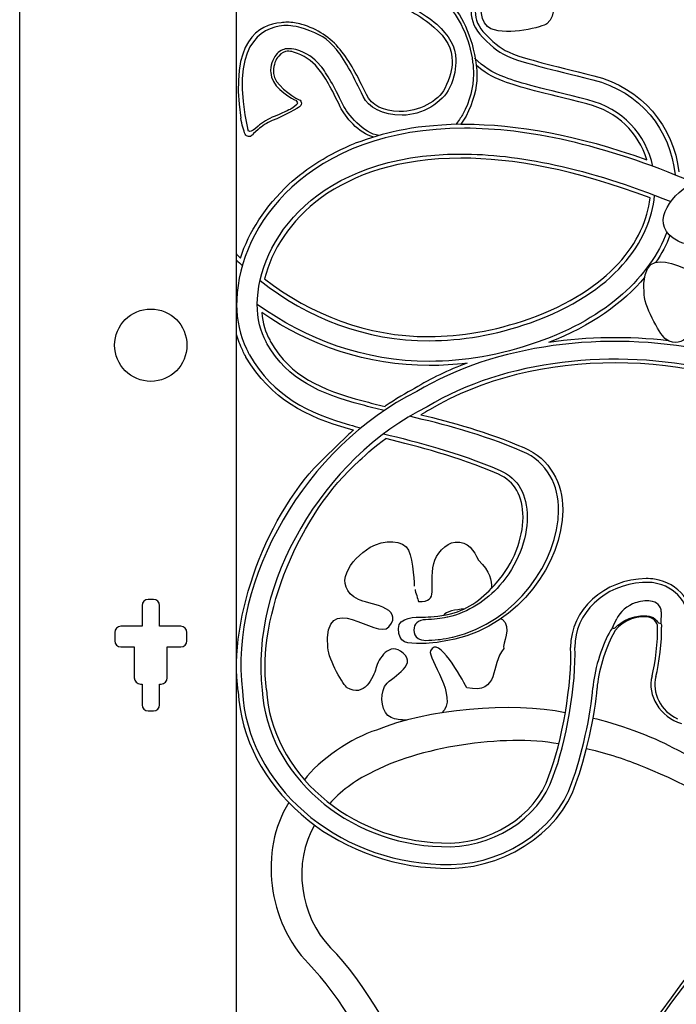
# Model space of a CAD drawing. Units: millimetres. Extents: x 0 to 8410, y 0 to 5940.
# Drawn here: x 6206 to 6524, y 4472 to 4948 of the extents above; entities that cross this region are included whole.
import ezdxf

# ---------------------------------------------------------------- set-up
doc = ezdxf.new("R2010")
doc.units = ezdxf.units.MM
doc.layers.add('YKK_A1', color=4, linetype='Continuous', lineweight=30)

msp = doc.modelspace()

# ---------------------------------------------------------------- linework, layer by layer
at = {"layer": 'YKK_A1'}
for p, q in [((6311.02, 3745), (6311.02, 4984.33)), ((6509.38, 4676.23), (6507.56, 4676.17)), ((6265.25, 4664.99), (6265.25, 4655)), ((6270.75, 4667.99), (6268.25, 4667.99)), ((6273.75, 4655), (6273.75, 4664.99)), ((6501.15, 4658.78), (6503.88, 4659.64)), ((6503.88, 4659.64), (6506.67, 4660.08)), ((6506.67, 4660.08), (6509.59, 4660.11)), ((6509.59, 4660.11), (6509.69, 4660.1)), ((6509.69, 4660.1), (6510.74, 4659.94)), ((6510.74, 4659.94), (6511.74, 4659.63)), ((6511.74, 4659.63), (6512.68, 4659.18)), ((6516.64, 4661.95), (6516.5, 4656.37)), ((6265.25, 4655), (6255.01, 4655)), ((6284, 4655), (6273.75, 4655)), ((6492.96, 4654.16), (6493.53, 4655.44)), ((6493.53, 4655.44), (6495.1, 4658.69)), ((6494.32, 4654.3), (6494.81, 4654.7)), ((6494.81, 4654.7), (6495.67, 4655.45)), ((6495.67, 4655.45), (6497.07, 4656.54)), ((6497.07, 4656.54), (6498.62, 4657.55)), ((6498.62, 4657.55), (6501.15, 4658.78)), ((6512.68, 4659.18), (6513.51, 4658.61)), ((6513.51, 4658.61), (6514.55, 4657.57)), ((6514.55, 4657.57), (6514.9, 4657.11)), ((6514.9, 4657.11), (6515.13, 4656.81)), ((6515.13, 4656.81), (6515.29, 4656.63)), ((6515.29, 4656.63), (6515.35, 4656.59)), ((6515.35, 4656.59), (6516.5, 4656.37)), ((6516.5, 4656.37), (6516.7, 4655.61)), ((6516.5, 4656.37), (6516.5, 4656.37)), ((6516.7, 4655.61), (6516.8, 4654.51)), ((6252.01, 4652), (6252.01, 4648)), ((6287, 4648), (6287, 4652)), ((6492.96, 4654.16), (6493.37, 4654)), ((6493.37, 4654), (6494, 4654.11)), ((6494, 4654.11), (6494.32, 4654.3)), ((6255.01, 4645), (6261.5, 4645)), ((6261.5, 4645), (6261.5, 4630.01)), ((6277.5, 4645), (6284, 4645)), ((6277.5, 4630.01), (6277.5, 4645)), ((6264.5, 4627.01), (6265.25, 4627.01)), ((6265.25, 4627.01), (6265.25, 4617.01)), ((6273.75, 4627.01), (6274.5, 4627.01)), ((6273.75, 4617.01), (6273.75, 4627.01)), ((6268.25, 4614.01), (6270.75, 4614.01))]:
    msp.add_line(p, q, dxfattribs=at)
msp.add_circle((6269.5, 4791), 17.5, dxfattribs=at)
for points, knots in [([(6224.91, 5063.26), (6224.91, 5063.26), (6224.91, 5063.71), (6224.91, 5063.71), (6224.91, 5093.67), (6259.29, 5128.06), (6314.83, 5128.06), (6331.87, 5128.06), (6360.83, 5122.59), (6379.06, 5117.39), (6407.57, 5109.24), (6427.15, 5098.32), (6427.15, 5098.32), (6522.83, 5051.01), (6599.33, 4959.61), (6633.45, 4837.31), (6633.46, 4837.25), (6636.66, 4824.06), (6639.3, 4811.95)], [45, 45, 45, 45, 46, 46, 46, 47, 47, 47, 48, 48, 48, 49, 49, 49, 50, 50, 50, 51, 51, 51, 51]), ([(6976.02, 4530.35), (6949.13, 4664.28), (6862.54, 4899.27), (6584.87, 5059.46), (6558.62, 5074.56), (6491.51, 5106.6), (6432.43, 5114.27)], [0, 0, 0, 0, 1, 1, 1, 2, 2, 2, 2]), ([(6627.73, 5018.66), (6617.32, 5003.48), (6607.3, 4968.17), (6608.13, 4945.7), (6608.23, 4942.94), (6608.21, 4940.16), (6608.31, 4937.38), (6570.35, 5013.95), (6516.64, 5069.56), (6439.07, 5111.11)], [0, 0, 0, 0, 1, 1, 1, 2, 2, 2, 3, 3, 3, 3]), ([(6447.16, 5012.95), (6447.1, 5011.8), (6448.73, 5007.6), (6448.93, 5006.48), (6460.68, 5006.48), (6454.08, 5013.52), (6457.16, 5027.06), (6458.18, 5031.58), (6463.55, 5038.16), (6468.62, 5038.52), (6476.15, 5039.07), (6478.43, 5033.82), (6481.26, 5028.83), (6490.08, 5020.01), (6488.06, 5014.73), (6487.73, 5008.25), (6480.09, 4999.43), (6458.33, 5005.31), (6462.45, 4995.31), (6466.73, 4992.53), (6468.57, 4994.74), (6474.21, 4995.31), (6479.38, 4995.83), (6484.2, 5002.37), (6494.06, 4996.94), (6499.49, 4992.96), (6493.98, 4983.67), (6494.78, 4981.2), (6487.48, 4972.78), (6492.94, 4956.45), (6474.95, 4960.19), (6471.91, 4965.52), (6459.51, 4988.84), (6455.39, 4980.02), (6453.6, 4976.18), (6471.17, 4954.69), (6461.27, 4946.51), (6459.5, 4945.04), (6442.46, 4940.63), (6434.2, 4944.14), (6429.16, 4946.28), (6427.97, 4955.84), (6430.68, 4960.87), (6433.19, 4965.54), (6448.87, 4971.77), (6440.69, 4978.85), (6433.27, 4985.27), (6427.41, 4975.93), (6426, 4970.62), (6424.77, 4965.99), (6419.7, 4954.51), (6410.59, 4960.21), (6408.76, 4961.36), (6400.63, 4974.73), (6400.12, 4981.79), (6397.77, 5014.71), (6426.64, 4985.27), (6433.05, 4992.96), (6441.87, 5003.54), (6421.02, 5005.38), (6416.59, 5007.66), (6402.1, 5015.11), (6412.17, 5029.18), (6422.95, 5035.68), (6430.11, 5040), (6441.18, 5039.91), (6443.64, 5034.12), (6445.92, 5028.72), (6446.89, 5014.46), (6446.57, 5014.71)], [0, 0, 0, 0, 1, 1, 1, 2, 2, 2, 3, 3, 3, 4, 4, 4, 5, 5, 5, 6, 6, 6, 7, 7, 7, 8, 8, 8, 9, 9, 9, 10, 10, 10, 11, 11, 11, 12, 12, 12, 13, 13, 13, 14, 14, 14, 15, 15, 15, 16, 16, 16, 17, 17, 17, 18, 18, 18, 19, 19, 19, 20, 20, 20, 21, 21, 21, 22, 22, 22, 23, 23, 23, 23]), ([(6383.14, 4960.3), (6383.14, 4960.3), (6383.14, 4960.3), (6383.14, 4960.3), (6393.08, 4956.26), (6401.98, 4951.5), (6407.91, 4946.26)], [3, 3, 3, 3, 4, 4, 4, 5, 5, 5, 5]), ([(6381.81, 4958.97), (6381.81, 4958.97), (6381.81, 4958.97), (6381.81, 4958.97), (6391.75, 4954.93), (6400.65, 4950.17), (6406.58, 4944.93)], [3, 3, 3, 3, 4, 4, 4, 5, 5, 5, 5]), ([(6424.59, 4952.54), (6424.59, 4952.54), (6424.59, 4952.54), (6424.59, 4952.54), (6424.61, 4947.96), (6426.3, 4943.88), (6430.08, 4940.05)], [7, 7, 7, 7, 8, 8, 8, 9, 9, 9, 9]), ([(6426.59, 4952.55), (6426.59, 4952.55), (6426.59, 4952.55), (6426.59, 4952.55), (6426.63, 4948.47), (6428.02, 4945.02), (6431.48, 4941.48)], [8, 8, 8, 8, 9, 9, 9, 10, 10, 10, 10]), ([(6332.58, 4947.02), (6332.58, 4947.02), (6332.58, 4947.02), (6332.58, 4947.02), (6321.98, 4946.15), (6307.47, 4938.73), (6313.09, 4900.9)], [23, 23, 23, 23, 24, 24, 24, 25, 25, 25, 25]), ([(6333.9, 4945.64), (6333.9, 4945.64), (6333.9, 4945.64), (6333.9, 4945.64), (6322.46, 4944.77), (6307.47, 4935.75), (6316.44, 4895.18)], [23, 23, 23, 23, 24, 24, 24, 25, 25, 25, 25]), ([(6335.61, 4947.26), (6335.61, 4947.26), (6335.61, 4947.26), (6335.61, 4947.26), (6334.52, 4947.25), (6333.52, 4947.15), (6332.58, 4947.02)], [21, 21, 21, 21, 22, 22, 22, 23, 23, 23, 23]), ([(6338.34, 4945.37), (6338.34, 4945.37), (6338.34, 4945.37), (6338.34, 4945.37), (6337.25, 4945.66), (6334.85, 4945.78), (6333.9, 4945.64)], [21, 21, 21, 21, 22, 22, 22, 23, 23, 23, 23]), ([(6342.55, 4946.24), (6342.55, 4946.24), (6342.55, 4946.24), (6342.55, 4946.24), (6340.25, 4946.94), (6337.92, 4947.26), (6335.61, 4947.26)], [19, 19, 19, 19, 20, 20, 20, 21, 21, 21, 21]), ([(6343.88, 4944.06), (6343.88, 4944.06), (6343.88, 4944.06), (6343.88, 4944.06), (6341.58, 4944.76), (6340.65, 4945.1), (6338.34, 4945.37)], [19, 19, 19, 19, 20, 20, 20, 21, 21, 21, 21]), ([(6361.19, 4934), (6361.19, 4934), (6361.19, 4934), (6361.19, 4934), (6356.43, 4939.8), (6350.26, 4943.97), (6342.55, 4946.24)], [17, 17, 17, 17, 18, 18, 18, 19, 19, 19, 19]), ([(6407.91, 4946.26), (6407.91, 4946.26), (6407.91, 4946.26), (6407.91, 4946.26), (6413.91, 4940.88), (6417.16, 4935.37), (6417.21, 4929.12)], [5, 5, 5, 5, 6, 6, 6, 7, 7, 7, 7]), ([(6359.36, 4934), (6359.36, 4934), (6359.36, 4934), (6359.36, 4934), (6354.6, 4939.8), (6351.59, 4941.42), (6343.88, 4944.06)], [17, 17, 17, 17, 18, 18, 18, 19, 19, 19, 19]), ([(6406.58, 4944.93), (6406.58, 4944.93), (6406.58, 4944.93), (6406.58, 4944.93), (6412.58, 4939.55), (6415.41, 4934.46), (6415.46, 4928.21)], [5, 5, 5, 5, 6, 6, 6, 7, 7, 7, 7]), ([(6431.48, 4941.48), (6431.48, 4941.48), (6431.48, 4941.48), (6431.48, 4941.48), (6437.27, 4935.81), (6438.82, 4934.34), (6445.13, 4931.82)], [10, 10, 10, 10, 11, 11, 11, 12, 12, 12, 12]), ([(6430.08, 4940.05), (6430.08, 4940.05), (6430.08, 4940.05), (6430.08, 4940.05), (6435.79, 4934.41), (6437.89, 4932.51), (6444.41, 4929.95)], [9, 9, 9, 9, 10, 10, 10, 11, 11, 11, 11]), ([(6330.62, 4932.08), (6330.62, 4932.08), (6330.62, 4932.08), (6330.62, 4932.08), (6329.2, 4930.44), (6327.5, 4927.39), (6327.49, 4924.1)], [10, 10, 10, 10, 11, 11, 11, 12, 12, 12, 12]), ([(6335.6, 4934.45), (6335.6, 4934.45), (6335.55, 4934.46), (6335.55, 4934.46), (6334.59, 4934.47), (6332.02, 4933.73), (6330.62, 4932.08)], [8, 8, 8, 8, 9, 9, 9, 10, 10, 10, 10]), ([(6335.61, 4933.26), (6335.61, 4933.26), (6335.55, 4933.27), (6335.55, 4933.27), (6334.59, 4933.28), (6332.83, 4932.53), (6331.43, 4930.89)], [8, 8, 8, 8, 9, 9, 9, 10, 10, 10, 10]), ([(6339.7, 4934.03), (6339.7, 4934.03), (6339.7, 4934.03), (6339.7, 4934.03), (6338.75, 4934.32), (6336.6, 4934.45), (6335.6, 4934.45)], [5, 5, 5, 5, 6, 6, 6, 7, 7, 7, 7]), ([(6338.51, 4932.84), (6338.51, 4932.84), (6338.51, 4932.84), (6338.51, 4932.84), (6337.55, 4933.12), (6336.6, 4933.26), (6335.61, 4933.26)], [5, 5, 5, 5, 6, 6, 6, 7, 7, 7, 7]), ([(6350.45, 4925.03), (6350.45, 4925.03), (6350.45, 4925.03), (6350.45, 4925.03), (6347.03, 4929.02), (6344.01, 4931.11), (6338.51, 4932.84)], [3, 3, 3, 3, 4, 4, 4, 5, 5, 5, 5]), ([(6351.65, 4926.23), (6351.65, 4926.23), (6351.65, 4926.23), (6351.65, 4926.23), (6348.23, 4930.22), (6345.2, 4932.3), (6339.7, 4934.03)], [3, 3, 3, 3, 4, 4, 4, 5, 5, 5, 5]), ([(6372.3, 4911.38), (6372.3, 4911.38), (6372.3, 4911.38), (6372.3, 4911.38), (6368.01, 4920.25), (6364.13, 4928.25), (6359.36, 4934)], [15, 15, 15, 15, 16, 16, 16, 17, 17, 17, 17]), ([(6373.87, 4912.34), (6373.87, 4912.34), (6373.87, 4912.34), (6373.87, 4912.34), (6369.58, 4921.21), (6365.96, 4928.25), (6361.19, 4934)], [15, 15, 15, 15, 16, 16, 16, 17, 17, 17, 17]), ([(6445.13, 4931.82), (6445.13, 4931.82), (6445.13, 4931.82), (6445.13, 4931.82), (6451.45, 4929.38), (6462.59, 4926.66), (6483.97, 4921.37)], [12, 12, 12, 12, 13, 13, 13, 14, 14, 14, 14]), ([(6331.43, 4930.89), (6331.43, 4930.89), (6331.43, 4930.89), (6331.43, 4930.89), (6330, 4929.24), (6328.89, 4926.79), (6328.89, 4923.5)], [10, 10, 10, 10, 11, 11, 11, 12, 12, 12, 12]), ([(6362.44, 4907.49), (6362.44, 4907.49), (6362.44, 4907.49), (6362.44, 4907.49), (6358.3, 4916.14), (6354.96, 4922.27), (6351.65, 4926.23)], [1, 1, 1, 1, 2, 2, 2, 3, 3, 3, 3]), ([(6415.46, 4928.21), (6415.46, 4928.21), (6415.46, 4928.21), (6415.46, 4928.21), (6415.46, 4924.65), (6414.47, 4920.41), (6411.79, 4915.25)], [7, 7, 7, 7, 8, 8, 8, 9, 9, 9, 9]), ([(6417.21, 4929.12), (6417.21, 4929.12), (6417.21, 4929.12), (6417.21, 4929.12), (6417.21, 4925.55), (6416.79, 4920.75), (6414.11, 4915.58)], [7, 7, 7, 7, 8, 8, 8, 9, 9, 9, 9]), ([(6440.83, 4920.61), (6440.83, 4920.61), (6440.83, 4920.61), (6440.83, 4920.61), (6434.56, 4922.96), (6430.5, 4925.83), (6426.25, 4929.81)], [3, 3, 3, 3, 4, 4, 4, 5, 5, 5, 5]), ([(6440.13, 4918.74), (6440.13, 4918.74), (6440.13, 4918.74), (6440.13, 4918.74), (6434.64, 4920.78), (6430.69, 4923.3), (6426.98, 4926.47)], [3, 3, 3, 3, 4, 4, 4, 5, 5, 5, 5]), ([(6444.41, 4929.95), (6444.41, 4929.95), (6444.41, 4929.95), (6444.41, 4929.95), (6450.98, 4927.42), (6462.1, 4924.72), (6483.5, 4919.42)], [11, 11, 11, 11, 12, 12, 12, 13, 13, 13, 13]), ([(6327.49, 4924.1), (6327.49, 4924.1), (6327.49, 4924.1), (6327.49, 4924.1), (6327.49, 4923.75), (6327.51, 4923.39), (6327.54, 4923.01)], [12, 12, 12, 12, 13, 13, 13, 14, 14, 14, 14]), ([(6327.54, 4923.01), (6327.54, 4923.01), (6327.54, 4923.01), (6327.54, 4923.01), (6327.54, 4916.76), (6335.51, 4911.44), (6339.15, 4909.78)], [14, 14, 14, 14, 15, 15, 15, 16, 16, 16, 16]), ([(6328.89, 4923.5), (6328.89, 4923.5), (6328.89, 4923.5), (6328.89, 4923.5), (6328.89, 4923.15), (6328.9, 4922.79), (6328.93, 4922.41)], [12, 12, 12, 12, 13, 13, 13, 14, 14, 14, 14]), ([(6328.93, 4922.41), (6328.93, 4922.41), (6328.93, 4922.41), (6328.93, 4922.41), (6328.97, 4917.63), (6337.67, 4911.44), (6341.31, 4909.78)], [14, 14, 14, 14, 15, 15, 15, 16, 16, 16, 16]), ([(6361.25, 4906.29), (6361.25, 4906.29), (6361.25, 4906.29), (6361.25, 4906.29), (6357.1, 4914.94), (6353.77, 4921.08), (6350.45, 4925.03)], [1, 1, 1, 1, 2, 2, 2, 3, 3, 3, 3]), ([(6425.74, 4922.07), (6425.74, 4922.07), (6425.74, 4921.99), (6425.74, 4921.99), (6425.74, 4915.75), (6423.97, 4909.25), (6420.48, 4902.53)], [2, 2, 2, 2, 3, 3, 3, 4, 4, 4, 4]), ([(6427.39, 4921.41), (6427.39, 4921.41), (6427.39, 4921.33), (6427.39, 4921.33), (6427.39, 4915.09), (6425.63, 4908.59), (6422.13, 4901.87)], [2, 2, 2, 2, 3, 3, 3, 4, 4, 4, 4]), ([(6480.6, 4907.78), (6480.6, 4907.78), (6480.6, 4907.78), (6480.6, 4907.78), (6459.22, 4913.11), (6448.11, 4915.7), (6440.13, 4918.74)], [1, 1, 1, 1, 2, 2, 2, 3, 3, 3, 3]), ([(6481.09, 4909.72), (6481.09, 4909.72), (6481.09, 4909.72), (6481.09, 4909.72), (6459.69, 4915.04), (6448.6, 4917.65), (6440.83, 4920.61)], [1, 1, 1, 1, 2, 2, 2, 3, 3, 3, 3]), ([(6483.5, 4919.42), (6483.5, 4919.42), (6483.5, 4919.42), (6483.5, 4919.42), (6506.4, 4913.8), (6521.25, 4895.1), (6523.35, 4873.41)], [13, 13, 13, 13, 14, 14, 14, 15, 15, 15, 15]), ([(6483.97, 4921.37), (6483.97, 4921.37), (6483.97, 4921.37), (6483.97, 4921.37), (6507.28, 4915.66), (6522.61, 4896.78), (6525.21, 4874.81)], [14, 14, 14, 14, 15, 15, 15, 16, 16, 16, 16]), ([(6389.83, 4904.06), (6389.83, 4904.06), (6389.83, 4904.06), (6389.83, 4904.06), (6382.22, 4904.14), (6376.39, 4907.02), (6373.87, 4912.34)], [13, 13, 13, 13, 14, 14, 14, 15, 15, 15, 15]), ([(6411.79, 4915.25), (6411.79, 4915.25), (6411.79, 4915.25), (6411.79, 4915.25), (6408.76, 4908.95), (6399.13, 4904.01), (6390.14, 4904.06)], [9, 9, 9, 9, 10, 10, 10, 11, 11, 11, 11]), ([(6414.11, 4915.58), (6414.11, 4915.58), (6414.11, 4915.58), (6414.11, 4915.58), (6411.09, 4908.45), (6400.46, 4902.23), (6391.46, 4902.29)], [9, 9, 9, 9, 10, 10, 10, 11, 11, 11, 11]), ([(6340.57, 4908.06), (6340.57, 4908.06), (6340.57, 4908.06), (6340.57, 4908.06), (6340.6, 4907.33), (6338.1, 4905.75), (6337.46, 4905.37)], [18, 18, 18, 18, 19, 19, 19, 20, 20, 20, 20]), ([(6339.15, 4909.78), (6339.15, 4909.78), (6339.15, 4909.78), (6339.15, 4909.78), (6339.81, 4909.45), (6340.54, 4908.8), (6340.57, 4908.06)], [16, 16, 16, 16, 17, 17, 17, 18, 18, 18, 18]), ([(6341.31, 4909.78), (6341.31, 4909.78), (6341.31, 4909.78), (6341.31, 4909.78), (6341.97, 4909.45), (6342.39, 4908.8), (6342.41, 4908.06)], [16, 16, 16, 16, 17, 17, 17, 18, 18, 18, 18]), ([(6342.41, 4908.06), (6342.41, 4908.06), (6342.41, 4908.06), (6342.41, 4908.06), (6342.44, 4907.33), (6342.06, 4906.65), (6341.43, 4906.27)], [18, 18, 18, 18, 19, 19, 19, 20, 20, 20, 20]), ([(6391.16, 4902.28), (6391.16, 4902.28), (6391.16, 4902.28), (6391.16, 4902.28), (6381.55, 4902.28), (6374.82, 4906.06), (6372.3, 4911.38)], [13, 13, 13, 13, 14, 14, 14, 15, 15, 15, 15]), ([(6341.43, 4906.27), (6341.43, 4906.27), (6341.43, 4906.27), (6341.43, 4906.27), (6341.38, 4906.25), (6334.17, 4901.95), (6328.24, 4899.65)], [20, 20, 20, 20, 21, 21, 21, 22, 22, 22, 22]), ([(6337.46, 4905.37), (6337.46, 4905.37), (6337.46, 4905.37), (6337.46, 4905.37), (6337.42, 4905.35), (6335.15, 4903.99), (6329.22, 4901.69)], [20, 20, 20, 20, 21, 21, 21, 22, 22, 22, 22]), ([(6390.14, 4904.06), (6390.14, 4904.06), (6390.14, 4904.06), (6390.14, 4904.06), (6390.1, 4904.06), (6390.01, 4904.06), (6389.83, 4904.06)], [11, 11, 11, 11, 12, 12, 12, 13, 13, 13, 13]), ([(6420.48, 4902.53), (6420.48, 4902.53), (6420.48, 4902.53), (6420.48, 4902.53), (6419.73, 4901.15), (6418.14, 4899.09), (6417.22, 4897.86)], [4, 4, 4, 4, 5, 5, 5, 6, 6, 6, 6]), ([(6315.21, 4893.1), (6315.21, 4893.1), (6315.21, 4893.1), (6315.21, 4893.1), (6314.41, 4894.91), (6313.69, 4897.66), (6313.09, 4900.9)], [30, 30, 30, 30, 31, 31, 31, 32, 32, 32, 32]), ([(6329.22, 4901.69), (6329.22, 4901.69), (6329.22, 4901.69), (6329.22, 4901.69), (6326.71, 4900.73), (6323.24, 4898.5), (6321.43, 4896.95)], [22, 22, 22, 22, 23, 23, 23, 24, 24, 24, 24]), ([(6328.24, 4899.65), (6328.24, 4899.65), (6328.24, 4899.65), (6328.24, 4899.65), (6325.72, 4898.69), (6323.24, 4896.91), (6321.44, 4895.37)], [22, 22, 22, 22, 23, 23, 23, 24, 24, 24, 24]), ([(6391.46, 4902.29), (6391.46, 4902.29), (6391.46, 4902.29), (6391.46, 4902.29), (6391.43, 4902.29), (6391.33, 4902.29), (6391.16, 4902.28)], [11, 11, 11, 11, 12, 12, 12, 13, 13, 13, 13]), ([(6422.13, 4901.87), (6422.13, 4901.87), (6422.13, 4901.87), (6422.13, 4901.87), (6421.38, 4900.48), (6420.54, 4899.17), (6419.62, 4897.95)], [4, 4, 4, 4, 5, 5, 5, 6, 6, 6, 6]), ([(6421.25, 4897.95), (6421.25, 4897.95), (6421.25, 4897.95), (6421.25, 4897.95), (6421.29, 4897.95), (6421.33, 4897.95), (6421.36, 4897.95)], [1, 1, 1, 1, 2, 2, 2, 3, 3, 3, 3]), ([(6421.36, 4897.95), (6421.36, 4897.95), (6421.36, 4897.95), (6421.36, 4897.95), (6446.38, 4897.93), (6475.69, 4892.82), (6509.67, 4880.72)], [3, 3, 3, 3, 4, 4, 4, 5, 5, 5, 5]), ([(6532.07, 4869.81), (6488.23, 4888.4), (6451.54, 4895.94), (6421.32, 4895.95), (6383.54, 4895.96), (6355.86, 4884.07), (6337.75, 4867.39), (6320.32, 4851.34), (6311.77, 4831.08), (6311.13, 4813.01), (6311.1, 4812.25), (6311.06, 4811.48), (6311.06, 4810.73), (6311.07, 4802.96), (6312.7, 4795.65), (6315.82, 4789.27), (6316.23, 4788.44), (6316.56, 4787.57), (6317.02, 4786.77), (6317.12, 4786.6), (6317.23, 4786.45), (6317.33, 4786.28), (6329.05, 4766.17), (6345.91, 4758.06), (6365.75, 4752.45), (6367.54, 4751.94), (6369.35, 4751.45), (6371.19, 4750.96)], [1.170526, 1.170526, 1.170526, 1.170526, 2, 2, 2, 3, 3, 3, 4, 4, 4, 5, 5, 5, 6, 6, 6, 7, 7, 7, 8, 8, 8, 9, 9, 9, 10, 10, 10, 10]), ([(6316.73, 4891.95), (6316.73, 4891.95), (6316.73, 4891.95), (6316.73, 4891.95), (6316.06, 4892.05), (6315.49, 4892.49), (6315.21, 4893.1)], [28, 28, 28, 28, 29, 29, 29, 30, 30, 30, 30]), ([(6317.48, 4894.42), (6317.48, 4894.42), (6317.48, 4894.42), (6317.48, 4894.42), (6316.81, 4894.52), (6316.72, 4894.57), (6316.44, 4895.18)], [26, 26, 26, 26, 27, 27, 27, 28, 28, 28, 28]), ([(6321.43, 4896.95), (6321.43, 4896.95), (6321.43, 4896.95), (6321.43, 4896.95), (6319.62, 4895.42), (6318.14, 4894.32), (6317.48, 4894.42)], [24, 24, 24, 24, 25, 25, 25, 26, 26, 26, 26]), ([(6321.44, 4895.37), (6321.44, 4895.37), (6321.44, 4895.37), (6321.44, 4895.37), (6319.63, 4893.84), (6318.53, 4892.6), (6318.52, 4892.6)], [24, 24, 24, 24, 25, 25, 25, 26, 26, 26, 26]), ([(6318.52, 4892.6), (6318.52, 4892.6), (6318.52, 4892.6), (6318.52, 4892.6), (6318.08, 4892.09), (6317.4, 4891.85), (6316.73, 4891.95)], [26, 26, 26, 26, 27, 27, 27, 28, 28, 28, 28]), ([(6336.39, 4868.86), (6336.39, 4868.86), (6336.39, 4868.86), (6336.39, 4868.86), (6344.98, 4876.78), (6355.67, 4883.63), (6368.48, 4888.68)], [1, 1, 1, 1, 2, 2, 2, 3, 3, 3, 3]), ([(6382.56, 4759.43), (6378.84, 4760.3), (6375.25, 4761.18), (6371.81, 4762.09), (6350.84, 4767.7), (6336.07, 4774.22), (6325.9, 4791.42), (6325.83, 4791.54), (6325.75, 4791.66), (6325.68, 4791.78), (6325.54, 4792.03), (6325.44, 4792.32), (6325.3, 4792.57), (6322.62, 4797.54), (6321.08, 4803.79), (6321.07, 4810.79), (6321.2, 4841.16), (6349.52, 4883.35), (6419.6, 4883.5), (6446.91, 4883.51), (6480.63, 4876.96), (6521.26, 4860.47)], [0, 0, 0, 0, 1, 1, 1, 2, 2, 2, 3, 3, 3, 4, 4, 4, 5, 5, 5, 6, 6, 6, 6.788052, 6.788052, 6.788052, 6.788052]), ([(6419.67, 4881.5), (6419.67, 4881.5), (6419.61, 4881.5), (6419.61, 4881.5), (6359.71, 4881.32), (6331.31, 4850.3), (6324.63, 4823.07)], [4, 4, 4, 4, 5, 5, 5, 6, 6, 6, 6]), ([(6419.7, 4881.51), (6419.7, 4881.51), (6419.7, 4881.51), (6419.7, 4881.51), (6419.69, 4881.51), (6419.68, 4881.5), (6419.67, 4881.5)], [1, 1, 1, 1, 2, 2, 2, 3, 3, 3, 3]), ([(6555.4, 4846.58), (6555.33, 4845.43), (6556.97, 4841.23), (6557.16, 4840.11), (6568.92, 4840.11), (6562.31, 4847.15), (6565.39, 4860.69), (6566.41, 4865.21), (6571.78, 4871.79), (6576.86, 4872.15), (6584.38, 4872.7), (6586.66, 4867.45), (6589.5, 4862.46), (6598.31, 4853.64), (6596.3, 4848.36), (6595.96, 4841.88), (6588.32, 4833.06), (6566.56, 4838.94), (6570.68, 4828.94), (6574.96, 4826.16), (6576.8, 4828.37), (6582.44, 4828.94), (6587.62, 4829.47), (6592.44, 4836), (6602.29, 4830.57), (6607.72, 4826.59), (6602.21, 4817.3), (6603.02, 4814.83), (6595.72, 4806.41), (6601.17, 4790.08), (6583.18, 4793.82), (6580.14, 4799.15), (6567.74, 4822.47), (6563.63, 4813.66), (6561.83, 4809.81), (6579.4, 4788.32), (6569.51, 4780.14), (6567.73, 4778.67), (6550.69, 4774.26), (6542.44, 4777.77), (6537.4, 4779.91), (6536.2, 4789.47), (6538.91, 4794.5), (6541.43, 4799.17), (6557.1, 4805.4), (6548.93, 4812.48), (6541.5, 4818.91), (6535.64, 4809.56), (6534.23, 4804.25), (6533, 4799.62), (6527.93, 4788.14), (6518.82, 4793.85), (6516.99, 4794.99), (6508.86, 4808.36), (6508.36, 4815.42), (6506.01, 4848.35), (6534.87, 4818.9), (6541.28, 4826.59), (6550.1, 4837.17), (6529.25, 4839.01), (6524.82, 4841.29), (6510.34, 4848.74), (6520.4, 4862.81), (6531.19, 4869.31), (6538.34, 4873.63), (6549.42, 4873.54), (6551.87, 4867.75), (6554.16, 4862.35), (6555.12, 4848.09), (6554.81, 4848.35)], [0, 0, 0, 0, 1, 1, 1, 2, 2, 2, 3, 3, 3, 4, 4, 4, 5, 5, 5, 6, 6, 6, 7, 7, 7, 8, 8, 8, 9, 9, 9, 10, 10, 10, 11, 11, 11, 12, 12, 12, 13, 13, 13, 14, 14, 14, 15, 15, 15, 16, 16, 16, 17, 17, 17, 18, 18, 18, 19, 19, 19, 20, 20, 20, 21, 21, 21, 22, 22, 22, 23, 23, 23, 23]), ([(6452.64, 4803.76), (6452.64, 4803.76), (6452.64, 4803.76), (6452.64, 4803.76), (6492.1, 4817.73), (6508.73, 4841.41), (6511.26, 4862.24)], [5, 5, 5, 5, 6, 6, 6, 7, 7, 7, 7]), ([(6453.3, 4801.87), (6453.3, 4801.87), (6453.3, 4801.87), (6453.3, 4801.87), (6494.17, 4816.3), (6511.39, 4841.39), (6513.41, 4863.47)], [3, 3, 3, 3, 4, 4, 4, 5, 5, 5, 5]), ([(6312.39, 4833.61), (6312.39, 4833.61), (6312.39, 4833.61), (6312.39, 4833.61), (6312.55, 4833.46), (6312.71, 4833.31), (6312.86, 4833.17)], [1, 1, 1, 1, 2, 2, 2, 3, 3, 3, 3]), ([(6404.36, 4783.16), (6404.36, 4783.16), (6404.36, 4783.16), (6404.36, 4783.16), (6372.92, 4783.23), (6344.74, 4793.59), (6321.06, 4810.76)], [5, 5, 5, 5, 6, 6, 6, 7, 7, 7, 7]), ([(6404.35, 4781.16), (6404.35, 4781.16), (6404.35, 4781.16), (6404.35, 4781.16), (6373.96, 4781.23), (6346.53, 4790.8), (6323.26, 4806.76)], [3, 3, 3, 3, 4, 4, 4, 5, 5, 5, 5]), ([(6404.36, 4795.16), (6404.36, 4795.16), (6404.36, 4795.16), (6404.36, 4795.16), (6419.62, 4795.16), (6435.74, 4797.84), (6452.64, 4803.76)], [3, 3, 3, 3, 4, 4, 4, 5, 5, 5, 5]), ([(6404.36, 4793.16), (6404.36, 4793.16), (6404.36, 4793.16), (6404.36, 4793.16), (6419.85, 4793.16), (6436.21, 4795.88), (6453.3, 4801.87)], [1, 1, 1, 1, 2, 2, 2, 3, 3, 3, 3]), ([(6314.02, 4788.4), (6314.02, 4788.4), (6314.02, 4788.4), (6314.02, 4788.4), (6312.8, 4790.89), (6311.8, 4793.52), (6311.02, 4796.25)], [7, 7, 7, 7, 8, 8, 8, 9, 9, 9, 9]), ([(6327.06, 4793.53), (6327.06, 4793.53), (6327.06, 4793.53), (6327.06, 4793.53), (6327.29, 4793.07), (6327.39, 4792.8), (6327.41, 4792.79)], [1, 1, 1, 1, 2, 2, 2, 3, 3, 3, 3]), ([(6327.41, 4792.79), (6327.41, 4792.79), (6327.41, 4792.79), (6327.41, 4792.79), (6327.43, 4792.74), (6327.5, 4792.65), (6327.62, 4792.45)], [3, 3, 3, 3, 4, 4, 4, 5, 5, 5, 5]), ([(6404.02, 4795.16), (6404.02, 4795.16), (6404.02, 4795.16), (6404.02, 4795.16), (6404.11, 4795.16), (6404.25, 4795.17), (6404.36, 4795.16)], [1, 1, 1, 1, 2, 2, 2, 3, 3, 3, 3]), ([(6315.29, 4785.77), (6315.29, 4785.77), (6315.29, 4785.77), (6315.29, 4785.77), (6314.73, 4786.75), (6314.38, 4787.67), (6314.02, 4788.4)], [5, 5, 5, 5, 6, 6, 6, 7, 7, 7, 7]), ([(6327.62, 4792.45), (6327.62, 4792.45), (6327.62, 4792.45), (6327.62, 4792.45), (6337.46, 4775.86), (6351.44, 4769.65), (6372.32, 4764.02)], [5, 5, 5, 5, 6, 6, 6, 7, 7, 7, 7]), ([(6456.61, 4792.44), (6456.61, 4792.44), (6456.61, 4792.44), (6456.61, 4792.44), (6438.55, 4786.1), (6421.07, 4783.16), (6404.42, 4783.16)], [1, 1, 1, 1, 2, 2, 2, 3, 3, 3, 3]), ([(6315.59, 4785.27), (6315.59, 4785.27), (6315.59, 4785.27), (6315.59, 4785.27), (6315.56, 4785.35), (6315.45, 4785.5), (6315.29, 4785.77)], [3, 3, 3, 3, 4, 4, 4, 5, 5, 5, 5]), ([(6365.21, 4750.53), (6365.21, 4750.53), (6365.21, 4750.53), (6365.21, 4750.53), (6345.2, 4756.15), (6327.62, 4764.59), (6315.59, 4785.27)], [1, 1, 1, 1, 2, 2, 2, 3, 3, 3, 3]), ([(6404.42, 4783.16), (6404.42, 4783.16), (6404.42, 4783.16), (6404.42, 4783.16), (6404.4, 4783.16), (6404.38, 4783.16), (6404.36, 4783.16)], [3, 3, 3, 3, 4, 4, 4, 5, 5, 5, 5]), ([(6372.32, 4764.02), (6372.32, 4764.02), (6372.32, 4764.02), (6372.32, 4764.02), (6375.71, 4763.12), (6379.25, 4762.26), (6382.94, 4761.39)], [7, 7, 7, 7, 8, 8, 8, 9, 9, 9, 9]), ([(6402.55, 4648.18), (6402.55, 4648.18), (6402.55, 4648.18), (6402.55, 4648.18), (6402.55, 4648.18), (6402.55, 4648.18), (6402.55, 4648.18), (6404.61, 4648.2), (6406.62, 4648.34), (6408.6, 4648.56), (6408.91, 4648.59), (6409.22, 4648.61), (6409.52, 4648.65), (6411.5, 4648.89), (6413.44, 4649.24), (6415.35, 4649.67), (6415.47, 4649.7), (6415.6, 4649.72), (6415.72, 4649.75), (6446.59, 4656.83), (6466.72, 4686.72), (6466.93, 4711.07), (6467.09, 4722.97), (6461.45, 4734.55), (6449.34, 4739.61), (6429.36, 4748.12), (6411, 4752.79), (6394.78, 4756.58)], [12, 12, 12, 12, 13, 13, 13, 14, 14, 14, 15, 15, 15, 16, 16, 16, 17, 17, 17, 18, 18, 18, 19, 19, 19, 20, 20, 20, 21, 21, 21, 21]), ([(6382.23, 4748.15), (6398.61, 4744.07), (6417.21, 4739.54), (6438.61, 4730.41), (6447.56, 4726.52), (6451.6, 4718.47), (6451.72, 4707.8), (6451.76, 4697.06), (6446.98, 4684.38), (6438.38, 4674.69), (6431.92, 4667.4), (6423.49, 4661.78), (6413.31, 4659.41), (6413.19, 4659.38), (6413.07, 4659.37), (6412.95, 4659.34), (6411.39, 4658.99), (6409.8, 4658.71), (6408.17, 4658.52), (6406.32, 4658.31), (6404.45, 4658.19), (6402.54, 4658.19), (6401.16, 4658.19), (6399.2, 4657.63), (6398.29, 4656.72), (6397.39, 4655.81), (6396.83, 4654.57), (6396.83, 4653.18), (6396.83, 4651.52), (6397.65, 4650.05), (6398.91, 4649.15), (6399.73, 4648.55), (6401.45, 4648.18), (6402.54, 4648.18)], [0, 0, 0, 0, 1, 1, 1, 2, 2, 2, 3, 3, 3, 4, 4, 4, 5, 5, 5, 6, 6, 6, 7, 7, 7, 8, 8, 8, 9, 9, 9, 10, 10, 10, 11, 11, 11, 11]), ([(6437.82, 4728.57), (6437.82, 4728.57), (6437.82, 4728.57), (6437.82, 4728.57), (6417.26, 4737.35), (6399.3, 4741.84), (6383.32, 4745.82)], [19, 19, 19, 19, 20, 20, 20, 21, 21, 21, 21]), ([(6450.11, 4741.45), (6450.11, 4741.45), (6450.11, 4741.45), (6450.11, 4741.45), (6462.91, 4736.13), (6468.96, 4723.88), (6468.93, 4711.56)], [1, 1, 1, 1, 2, 2, 2, 3, 3, 3, 3]), ([(6449.72, 4707.77), (6449.72, 4707.77), (6449.72, 4707.77), (6449.72, 4707.77), (6449.53, 4718.02), (6445.93, 4724.99), (6437.82, 4728.57)], [17, 17, 17, 17, 18, 18, 18, 19, 19, 19, 19]), ([(6468.93, 4711.06), (6468.93, 4711.06), (6468.93, 4711.06), (6468.93, 4711.06), (6468.65, 4685.69), (6448.27, 4656.05), (6416.67, 4648.83), (6407.24, 4646.68), (6403.14, 4646.65), (6400.67, 4646.65), (6393.39, 4646.65), (6389.43, 4646.51), (6389.43, 4653.95)], [5, 5, 5, 5, 6, 6, 6, 7, 7, 7, 8, 8, 8, 9, 9, 9, 9]), ([(6436.89, 4676.02), (6436.89, 4676.02), (6436.89, 4676.02), (6436.89, 4676.02), (6445.13, 4685.29), (6449.74, 4697.56), (6449.72, 4707.68)], [13, 13, 13, 13, 14, 14, 14, 15, 15, 15, 15]), ([(6449.72, 4707.68), (6449.72, 4707.68), (6449.72, 4707.68), (6449.72, 4707.68), (6449.72, 4707.77), (6449.72, 4707.8), (6449.72, 4707.77)], [15, 15, 15, 15, 16, 16, 16, 17, 17, 17, 17]), ([(6468.93, 4711.56), (6468.93, 4711.56), (6468.93, 4711.56), (6468.93, 4711.56), (6468.93, 4711.41), (6468.93, 4711.25), (6468.93, 4711.06)], [3, 3, 3, 3, 4, 4, 4, 5, 5, 5, 5]), ([(6393.4, 4609.61), (6390.58, 4609.6), (6387.91, 4609.93), (6385.85, 4610.8), (6381.31, 4612.73), (6380.24, 4621.33), (6382.68, 4625.86), (6384.94, 4630.07), (6399.05, 4635.67), (6391.69, 4642.04), (6385.01, 4647.83), (6379.73, 4639.42), (6378.47, 4634.63), (6377.36, 4630.46), (6372.8, 4620.14), (6364.6, 4625.27), (6362.95, 4626.3), (6355.63, 4638.33), (6355.18, 4644.69), (6353.07, 4674.32), (6379.05, 4647.82), (6384.82, 4654.74), (6392.75, 4664.27), (6373.99, 4665.92), (6370, 4667.97), (6356.96, 4674.68), (6366.02, 4687.33), (6375.73, 4693.19), (6382.17, 4697.08), (6392.13, 4697), (6394.34, 4691.79), (6396.4, 4686.92), (6397.27, 4674.09), (6396.99, 4674.32)], [12.722664, 12.722664, 12.722664, 12.722664, 13, 13, 13, 14, 14, 14, 15, 15, 15, 16, 16, 16, 17, 17, 17, 18, 18, 18, 19, 19, 19, 20, 20, 20, 21, 21, 21, 22, 22, 22, 23, 23, 23, 23]), ([(6397.52, 4672.73), (6397.46, 4671.7), (6398.93, 4667.92), (6399.1, 4666.92), (6409.69, 4666.92), (6403.74, 4673.25), (6406.51, 4685.44), (6407.43, 4689.5), (6412.26, 4695.42), (6416.83, 4695.75), (6423.6, 4696.24), (6425.65, 4691.52), (6428.21, 4687.02), (6433.88, 4681.34), (6434.57, 4677.3), (6434.39, 4673.32)], [0, 0, 0, 0, 1, 1, 1, 2, 2, 2, 3, 3, 3, 4, 4, 4, 4.715224, 4.715224, 4.715224, 4.715224]), ([(6389.43, 4653.95), (6389.43, 4653.95), (6389.43, 4653.95), (6389.43, 4653.95), (6389.43, 4659.59), (6397.77, 4659.45), (6401.44, 4659.45), (6403.93, 4659.45), (6408.68, 4659.56), (6414.66, 4660.99), (6423.65, 4663.13), (6430.65, 4668.99), (6436.89, 4676.02)], [9, 9, 9, 9, 10, 10, 10, 11, 11, 11, 12, 12, 12, 13, 13, 13, 13]), ([(6530.96, 4655.5), (6533.03, 4665.95), (6525.19, 4675.91), (6513.45, 4677.76), (6512.4, 4677.94), (6510.41, 4678.09), (6509.34, 4678.04)], [0, 0, 0, 0, 1, 1, 1, 2, 2, 2, 2]), ([(6529.2, 4655.78), (6531.02, 4665.32), (6523.79, 4674.38), (6513.05, 4675.99), (6512.11, 4676.16), (6510.33, 4676.28), (6509.38, 4676.23)], [0, 0, 0, 0, 1, 1, 1, 2, 2, 2, 2]), ([(6439.07, 4658.67), (6439.29, 4658.56), (6439.5, 4658.45), (6439.72, 4658.33), (6444.61, 4654.74), (6439.65, 4646.38), (6440.38, 4644.16), (6433.8, 4636.58), (6438.72, 4621.88), (6422.52, 4625.25), (6419.79, 4630.04), (6408.63, 4651.04), (6404.92, 4643.1), (6403.32, 4639.66), (6418.9, 4620.57), (6410.4, 4613.1)], [7.975165, 7.975165, 7.975165, 7.975165, 8, 8, 8, 9, 9, 9, 10, 10, 10, 11, 11, 11, 11.993022, 11.993022, 11.993022, 11.993022])]:
    msp.add_open_spline(points, degree=3, knots=knots, dxfattribs=at)
for points in [[(6206.02, 3745), (6206.02, 3745), (6206.02, 5108.79), (6206.02, 5063.09)], [(6412.79, 4955.78), (6418.33, 4950.89), (6424.02, 4939.32), (6425.33, 4927.9)], [(6413.49, 4957.38), (6419.41, 4952.15), (6425.35, 4940.73), (6426.99, 4926.47)], [(6425.33, 4927.9), (6425.6, 4926.26), (6425.74, 4923.8), (6425.74, 4922.07)], [(6426.99, 4926.47), (6427.25, 4924.83), (6427.39, 4923.14), (6427.39, 4921.41)], [(6380.01, 4892.44), (6372.66, 4893.31), (6364.68, 4902.87), (6362.44, 4907.49)], [(6509.67, 4880.72), (6505.65, 4893.81), (6495.5, 4904.01), (6480.6, 4907.78)], [(6512.58, 4877.53), (6509.25, 4893.02), (6498.05, 4905.46), (6481.09, 4909.72)], [(6377.43, 4891.65), (6370.09, 4893.46), (6363.48, 4901.67), (6361.25, 4906.29)], [(6419.62, 4897.95), (6393.17, 4897.05), (6383.26, 4893.73), (6368.48, 4888.68)], [(6419.62, 4897.95), (6420.16, 4897.95), (6420.7, 4897.95), (6421.25, 4897.95)], [(6511.27, 4862.24), (6474.98, 4875.98), (6444.58, 4881.5), (6419.7, 4881.51)], [(6312.86, 4833.17), (6317.06, 4845.72), (6324.83, 4858.21), (6336.39, 4868.86)], [(6519.38, 4845.69), (6511.21, 4824.59), (6490.97, 4804.41), (6456.61, 4792.44)], [(6520.86, 4844.01), (6519.1, 4839.66), (6516.83, 4835.36), (6514.06, 4831.16)], [(6310.96, 4835.14), (6310.96, 4835.14), (6311.99, 4833.99), (6312.39, 4833.61)], [(6311.01, 4832.16), (6311.94, 4831.28), (6312.87, 4830.41), (6313.81, 4829.56)], [(6322.38, 4822.29), (6345.52, 4804.1), (6373.38, 4793.08), (6404.36, 4793.16)], [(6324.63, 4823.07), (6347.19, 4805.65), (6374.12, 4795.17), (6404.02, 4795.16)], [(6508.58, 4823.83), (6498.14, 4811.35), (6482.74, 4800.25), (6462, 4792.28)], [(6323.26, 4806.76), (6323.72, 4801.66), (6325.06, 4797.23), (6327.06, 4793.53)], [(6537.5, 4788.57), (6490.22, 4798.18), (6436.11, 4791.51), (6398.3, 4768.56)], [(6520.01, 4793.18), (6500.89, 4795.38), (6481.15, 4795.09), (6462.19, 4792.31)], [(6540.58, 4779.04), (6494.57, 4789.79), (6440.61, 4783.86), (6403.37, 4761.25)], [(6584.43, 4759.73), (6534.54, 4790), (6454.33, 4789.99), (6404.44, 4759.7)], [(6422.63, 4782.3), (6413.61, 4778.93), (6405.07, 4774.86), (6397.23, 4770.1)], [(6404.42, 4781.16), (6404.42, 4781.16), (6404.35, 4781.16), (6404.35, 4781.16)], [(6422.64, 4782.3), (6416.47, 4781.54), (6410.39, 4781.16), (6404.42, 4781.16)], [(6397.23, 4770.1), (6393.25, 4768.06), (6388.12, 4764.91), (6382.98, 4761.42)], [(6398.3, 4768.56), (6344.87, 4742.27), (6307.19, 4677.62), (6313.83, 4623.62)], [(6403.37, 4761.25), (6352.84, 4736.38), (6317.19, 4675.22), (6323.47, 4624.14)], [(6404.44, 4759.7), (6403.23, 4759.07), (6401.79, 4758.26), (6400.25, 4757.34)], [(6400.24, 4757.35), (6415.25, 4753.74), (6432.02, 4749.17), (6450.11, 4741.45)], [(6367.66, 4749.91), (6366.6, 4749.01), (6365.63, 4748.15), (6364.78, 4747.34)], [(6367.6, 4749.86), (6366.8, 4750.08), (6366, 4750.31), (6365.21, 4750.53)], [(6353.75, 4736.67), (6353.75, 4736.67), (6364.78, 4747.34), (6364.78, 4747.34)], [(6370.41, 4734.97), (6370.41, 4734.97), (6378.66, 4742.98), (6383.36, 4745.85)], [(6311.79, 4623.51), (6306.94, 4659.16), (6326.01, 4710.59), (6353.75, 4736.67)], [(6325.5, 4624.25), (6320.65, 4660.07), (6342.02, 4710.16), (6370.41, 4734.97)], [(6509.34, 4678.04), (6488.99, 4677.77), (6472.62, 4662.88), (6472.76, 4644.77)], [(6507.56, 4676.17), (6489.18, 4675.17), (6474.55, 4661.16), (6474.79, 4644.78)], [(6268.25, 4667.99), (6266.59, 4667.99), (6265.25, 4666.65), (6265.25, 4664.99)], [(6273.75, 4664.99), (6273.75, 4666.65), (6272.41, 4667.99), (6270.75, 4667.99)], [(6504.06, 4666.27), (6500.52, 4665.23), (6496.45, 4661.79), (6495.1, 4658.69)], [(6511.39, 4667.21), (6509.36, 4667.48), (6505.93, 4667.04), (6504.06, 4666.27)], [(6516.64, 4661.95), (6516.68, 4664.59), (6514.35, 4666.94), (6511.39, 4667.21)], [(6421.56, 4663.5), (6416.82, 4662.78), (6412.45, 4662.4), (6411.18, 4660.27)], [(6509.55, 4659.53), (6503.01, 4660.17), (6495.75, 4656.35), (6493.24, 4650.93)], [(6514.85, 4654.5), (6514.85, 4657.12), (6512.49, 4659.37), (6509.55, 4659.53)], [(6255.01, 4655), (6253.35, 4655), (6252.01, 4653.65), (6252.01, 4652)], [(6287, 4652), (6287, 4653.65), (6285.65, 4655), (6284, 4655)], [(6491.39, 4651.69), (6487.63, 4645.15), (6483.91, 4632.6), (6483.56, 4625.27)], [(6493.24, 4650.93), (6489.57, 4644.55), (6485.93, 4632.28), (6485.59, 4625.11)], [(6492.96, 4654.16), (6492.48, 4653.57), (6491.71, 4652.36), (6491.39, 4651.69)], [(6512.16, 4630.98), (6513.82, 4636.97), (6515.11, 4648.34), (6514.85, 4654.5)], [(6514, 4630.63), (6515.69, 4636.71), (6517.04, 4648.26), (6516.8, 4654.51)], [(6252.01, 4648), (6252.01, 4646.34), (6253.35, 4645), (6255.01, 4645)], [(6284, 4645), (6285.65, 4645), (6287, 4646.34), (6287, 4648)], [(6402.54, 4648.18), (6402.54, 4648.18), (6402.55, 4648.18), (6402.55, 4648.18)], [(6462.21, 4582.59), (6468.59, 4598.36), (6473.62, 4628.03), (6472.76, 4644.77)], [(6464.16, 4582.04), (6470.59, 4597.95), (6475.66, 4627.89), (6474.79, 4644.78)], [(6512.16, 4630.98), (6509.67, 4621.42), (6516.05, 4611.16), (6526.47, 4607.94)], [(6261.5, 4630.01), (6261.5, 4628.35), (6262.85, 4627.01), (6264.5, 4627.01)], [(6274.5, 4627.01), (6276.16, 4627.01), (6277.5, 4628.35), (6277.5, 4630.01)], [(6514, 4630.63), (6511.86, 4622.9), (6516.54, 4613.82), (6524.52, 4610.21)], [(6311.79, 4623.51), (6314.31, 4577.5), (6357.95, 4539.38), (6409.7, 4537.98)], [(6313.83, 4623.62), (6316.3, 4578.53), (6359.07, 4541.17), (6409.79, 4539.79)], [(6323.47, 4624.14), (6325.7, 4583.39), (6364.36, 4549.62), (6410.2, 4548.38)], [(6325.5, 4624.25), (6327.68, 4584.41), (6365.47, 4551.4), (6410.29, 4550.19)], [(6473.37, 4579.46), (6477.88, 4590.97), (6482.8, 4613.1), (6483.56, 4625.27)], [(6475.31, 4578.92), (6479.86, 4590.52), (6484.82, 4612.84), (6485.59, 4625.11)], [(6265.25, 4617.01), (6265.25, 4615.35), (6266.59, 4614.01), (6268.25, 4614.01)], [(6270.75, 4614.01), (6272.41, 4614.01), (6273.75, 4615.35), (6273.75, 4617.01)], [(6470.17, 4613.14), (6444.72, 4618.61), (6402.44, 4614.75), (6378.78, 4604.78)], [(6522.29, 4596.22), (6512.92, 4601.38), (6494.32, 4608.21), (6483.59, 4610.44)], [(6378.78, 4604.78), (6366.95, 4601.19), (6350.77, 4590.05), (6343.89, 4580.76)], [(6466.94, 4598.07), (6440.44, 4603.04), (6398.47, 4596.46), (6375.48, 4583.73)], [(6505.99, 4587.75), (6499.69, 4590.5), (6487.27, 4594.35), (6480.42, 4595.69)], [(6572.96, 4567.45), (6560.62, 4575.49), (6535.68, 4589.65), (6522.29, 4596.22)], [(6375.48, 4583.73), (6369.27, 4581.06), (6360.17, 4574.24), (6356.17, 4569.25)], [(6565.02, 4557.49), (6550.9, 4566.92), (6522.24, 4581.61), (6505.99, 4587.75)], [(6409.7, 4537.98), (6438.33, 4536.15), (6467.5, 4554.34), (6475.31, 4578.92)], [(6409.79, 4539.79), (6437.54, 4538.01), (6465.8, 4555.65), (6473.37, 4579.46)], [(6410.2, 4548.38), (6433.75, 4546.87), (6457.73, 4561.83), (6464.16, 4582.04)], [(6410.29, 4550.19), (6432.95, 4548.73), (6456.03, 4563.13), (6462.21, 4582.59)], [(6336.29, 4569.73), (6321.84, 4546.44), (6326.11, 4511.72), (6345.88, 4491.77)], [(6348.82, 4558.78), (6338.1, 4541), (6341.56, 4514.57), (6356.56, 4499.44)], [(6566.64, 4531.46), (6514.26, 4473.2), (6453.96, 4378.27), (6426.74, 4322.02)], [(6633.35, 4531.24), (6595.43, 4509.72), (6534.83, 4460.77), (6507.09, 4429.27)], [(6568.29, 4530.4), (6457.01, 4407.52), (6348.14, 4184.86), (6311, 4004.51)], [(6634.51, 4529.75), (6567.81, 4490.12), (6511.86, 4430.97), (6499.57, 4420.04)], [(6639.99, 4522.68), (6577.21, 4488.72), (6488.49, 4402.88), (6459.53, 4351.11)], [(6641.15, 4521.19), (6581.77, 4488.4), (6498.58, 4410.85), (6464.55, 4356.56)], [(6576.1, 4525.36), (6551.01, 4497.76), (6517.98, 4451.68), (6499.57, 4420.04)], [(6577.75, 4524.29), (6558.31, 4501.11), (6523.46, 4454.26), (6507.09, 4429.27)], [(6397.45, 4431.16), (6391.52, 4451.45), (6372.19, 4483.74), (6356.56, 4499.44)], [(6384.34, 4427.55), (6378.76, 4446.64), (6360.57, 4477), (6345.88, 4491.77)]]:
    msp.add_open_spline(points, degree=3, dxfattribs=at)

doc.saveas('drawing.dxf')
